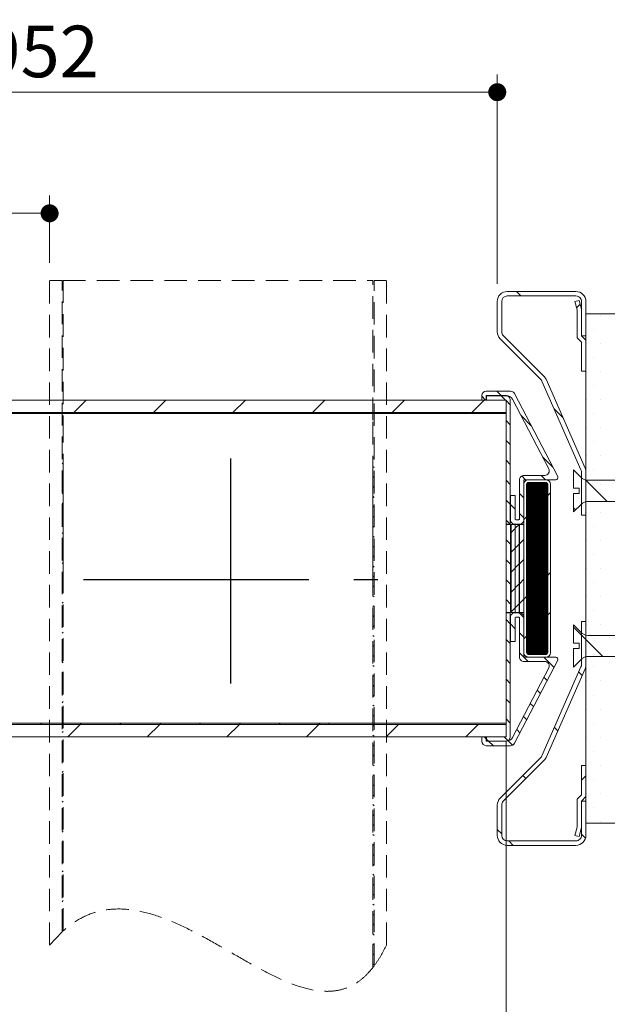
# Model space of a CAD drawing. Units: millimetres. Extents: x 11 to 807, y 7 to 1182.
# Drawn here: x 549 to 681, y 123 to 345 of the extents above; entities that cross this region are included whole.
import ezdxf

# ---------------------------------------------------------------- set-up
doc = ezdxf.new("R2010")
doc.units = ezdxf.units.MM
doc.linetypes.add('CENTERX2', pattern=[20.32, 12.7, -2.54, 2.54, -2.54])
doc.linetypes.add('HIDDEN', pattern=[1.905, 1.27, -0.635])
doc.styles.add('SLDTEXTSTYLE0', font='TXT', dxfattribs={"width": 0.75})
doc.dimstyles.new('SLDDIMSTYLE0', dxfattribs={"dimtxt": 11.641667, "dimasz": 4.064, "dimexe": 0, "dimexo": 0.0625, "dimgap": 2.910417, "dimtad": 1, "dimrnd": 1e-09, "dimzin": 12, "dimdsep": 46, "dimtxsty": 'SLDTEXTSTYLE0', "dimblk1": 'DOT', "dimblk2": 'DOT', "dimsah": 1, "dimcen": 0.09, "dimadec": 0, "dimazin": 3, "dimtfac": 1, "dimtofl": 0, "dimtmove": 0, "dimatfit": 3, "dimldrblk": 'DOT', "dimfxl": 0, "dimfrac": 2, "dimtolj": 1, "dimtzin": 12, "dimarcsym": 0})
doc.dimstyles.new('SLDDIMSTYLE1', dxfattribs={"dimtxt": 11.641667, "dimasz": 4.064, "dimexe": 0, "dimexo": 0.0625, "dimgap": 2.910417, "dimtad": 1, "dimdec": 0, "dimrnd": 1e-09, "dimzin": 12, "dimdsep": 46, "dimtxsty": 'SLDTEXTSTYLE0', "dimblk1": 'DOT', "dimblk2": 'DOT', "dimsah": 1, "dimcen": 0.09, "dimadec": 0, "dimazin": 3, "dimtfac": 1, "dimtofl": 0, "dimtmove": 0, "dimatfit": 3, "dimldrblk": 'DOT', "dimfxl": 0, "dimfrac": 2, "dimtolj": 1, "dimtzin": 12, "dimarcsym": 0})

# ---------------------------------------------------------------- blocks, each defined once
blk = doc.blocks.new('SW_BROKEN_VIEW_1')
at = {"color": 0, "linetype": 'CENTERX2', "ltscale": 4}
for p, q in [((33.19, 27.32), (33.19, -27.32)), ((0, 0), (66.38, 0))]:
    blk.add_line(p, q, dxfattribs=at)
blk = doc.blocks.new('_DOT')
at = {"color": 0, "linetype": 'ByBlock', "lineweight": -2}
blk.add_line((-0.5, 0), (-1, 0), dxfattribs=at)
at = {"color": 0, "linetype": 'ByBlock', "const_width": 0.5}
blk.add_lwpolyline([(-0.25, 0, 1), (0.25, 0, 1)], format="xyb", close=True, dxfattribs=at)
blk = doc.blocks.new('_D_4')
at = {"color": 7, "linetype": 'Continuous', "lineweight": 0, "ltscale": 4}
for p, q in [((226.39, 277.78), (226.39, 332.53)), ((656.54, 285.28), (656.54, 332.53)), ((226.39, 328.53), (656.54, 328.53))]:
    blk.add_line(p, q, dxfattribs=at)
at = {"color": 7, "linetype": 'Continuous', "lineweight": 0, "ltscale": 4, "xscale": 4.064, "yscale": 4.064, "rotation": 180.0000000000005}
blk.add_blockref('_DOT', (226.39, 328.53, 539.01), dxfattribs=at)
at = {"color": 7, "linetype": 'Continuous', "lineweight": 0, "ltscale": 4, "xscale": 4.064, "yscale": 4.064}
blk.add_blockref('_DOT', (656.54, 328.53, 539.01), dxfattribs=at)
at = {"color": 7, "linetype": 'Continuous', "lineweight": 0, "ltscale": 4, "attachment_point": 1, "style": 'SLDTEXTSTYLE0'}
for s, insert, char_height in [('Passage libre huisserie (L-22) :', (316.93, 343.54), 11.6417), ('952', (540.19, 343.54), 11.642)]:
    blk.add_mtext(s, dxfattribs=dict(at, insert=insert, char_height=char_height))
blk = doc.blocks.new('_D_5')
at = {"color": 7, "linetype": 'Continuous', "lineweight": 0, "ltscale": 4}
for p, q in [((199.39, 162.03), (199.39, 76.37)), ((691.54, 159.53), (691.54, 76.37)), ((199.39, 80.37), (691.54, 80.37))]:
    blk.add_line(p, q, dxfattribs=at)
at = {"color": 7, "linetype": 'Continuous', "lineweight": 0, "ltscale": 4, "xscale": 4.064, "yscale": 4.064, "rotation": 180.0000000000004}
blk.add_blockref('_DOT', (199.39, 80.37, 539.01), dxfattribs=at)
at = {"color": 7, "linetype": 'Continuous', "lineweight": 0, "ltscale": 4, "xscale": 4.064, "yscale": 4.064}
blk.add_blockref('_DOT', (691.54, 80.37, 539.01), dxfattribs=at)
at = {"color": 7, "linetype": 'Continuous', "lineweight": 0, "ltscale": 4, "attachment_point": 1, "style": 'SLDTEXTSTYLE0'}
for s, insert, char_height in [('Hors-tout huisserie (L+64) :', (330.55, 95.38), 11.6417), ('1014', (525.98, 95.38), 11.642)]:
    blk.add_mtext(s, dxfattribs=dict(at, insert=insert, char_height=char_height))
blk = doc.blocks.new('_D_6')
at = {"color": 7, "linetype": 'Continuous', "lineweight": 0, "ltscale": 4}
for p, q in [((658.54, 182.08), (658.54, 100.68)), ((250.39, 179.03), (250.39, 100.68)), ((250.39, 104.68), (658.54, 104.68))]:
    blk.add_line(p, q, dxfattribs=at)
at = {"color": 7, "linetype": 'Continuous', "lineweight": 0, "ltscale": 4, "xscale": 4.064, "yscale": 4.064, "rotation": 180.0000000000004}
blk.add_blockref('_DOT', (250.39, 104.68, 539.01), dxfattribs=at)
at = {"color": 7, "linetype": 'Continuous', "lineweight": 0, "ltscale": 4, "xscale": 4.064, "yscale": 4.064}
blk.add_blockref('_DOT', (658.54, 104.68, 539.01), dxfattribs=at)
at = {"color": 7, "linetype": 'Continuous', "lineweight": 0, "ltscale": 4, "attachment_point": 1, "style": 'SLDTEXTSTYLE0'}
for s, insert, char_height in [('Cote nominale du vantail (L) :', (327.48, 119.69), 11.6417), ('930', (555.64, 119.69), 11.642)]:
    blk.add_mtext(s, dxfattribs=dict(at, insert=insert, char_height=char_height))
blk = doc.blocks.new('_D_7')
at = {"color": 7, "linetype": 'Continuous', "lineweight": 0, "ltscale": 4}
for p, q in [((226.39, 277.78), (226.39, 305.19)), ((555.54, 290.03), (555.54, 305.19)), ((226.39, 301.19), (555.54, 301.19))]:
    blk.add_line(p, q, dxfattribs=at)
at = {"color": 7, "linetype": 'Continuous', "lineweight": 0, "ltscale": 4, "xscale": 4.064, "yscale": 4.064, "rotation": 180.0000000000005}
blk.add_blockref('_DOT', (226.39, 301.19, 539.01), dxfattribs=at)
at = {"color": 7, "linetype": 'Continuous', "lineweight": 0, "ltscale": 4, "xscale": 4.064, "yscale": 4.064}
blk.add_blockref('_DOT', (555.54, 301.19, 539.01), dxfattribs=at)
at = {"color": 7, "linetype": 'Continuous', "lineweight": 0, "ltscale": 4, "attachment_point": 1, "style": 'SLDTEXTSTYLE0'}
for s, insert, char_height in [('Passage libre vantail (L-79) :', (272.06, 316.2), 11.6417), ('851', (484.07, 316.2), 11.642)]:
    blk.add_mtext(s, dxfattribs=dict(at, insert=insert, char_height=char_height))
blk = doc.blocks.new('SW_HATCH_1')
at = {"color": 0, "linetype": 'Continuous', "lineweight": 0, "ltscale": 4}
for p, q in [((-15.68, 109.32), (-14.68, 108.32)), ((-1.31, 106.46), (-2.12, 105.64)), ((0.12, 103.97), (0.12, 103.97)), ((3.3, 103.97), (3.3, 103.97)), ((1.71, 100.79), (1.71, 100.79)), ((0.12, 97.62), (0.12, 97.62)), ((3.3, 97.62), (3.3, 97.62)), ((1.71, 94.44), (1.71, 94.44)), ((0.12, 91.27), (0.12, 91.27)), ((3.3, 91.27), (3.3, 91.27)), ((-20.13, 86.82), (-19.13, 85.82)), ((1.71, 88.09), (1.71, 88.09)), ((-112.75, 84.82), (-115.55, 82.02)), ((-94.79, 84.82), (-97.59, 82.02)), ((-76.83, 84.82), (-79.63, 82.02)), ((-58.87, 84.82), (-61.67, 82.02)), ((-40.91, 84.82), (-43.71, 82.02)), ((-22.95, 84.82), (-25.75, 82.02)), ((-23.5, 85.7), (-22.62, 84.82)), ((-19.08, 85.77), (-18.13, 84.82)), ((-18, 84.69), (-17.05, 83.74)), ((0.12, 84.92), (0.12, 84.92)), ((3.3, 84.92), (3.3, 84.92)), ((-7.15, 82.82), (-5.2, 80.87)), ((-124.53, 82.02), (-124.78, 81.77)), ((-115.55, 82.02), (-115.8, 81.77)), ((-106.57, 82.02), (-106.82, 81.77)), ((-97.59, 82.02), (-97.84, 81.77)), ((-88.61, 82.02), (-88.86, 81.77)), ((-79.63, 82.02), (-79.88, 81.77)), ((-70.65, 82.02), (-70.9, 81.77)), ((-61.67, 82.02), (-61.92, 81.77)), ((-18, 80.2), (-17.05, 79.25)), ((-14.69, 81.38), (-12.34, 79.03)), ((1.71, 81.74), (1.71, 81.74)), ((0.12, 78.57), (0.12, 78.57)), ((3.3, 78.57), (3.3, 78.57)), ((-18, 75.71), (-17.05, 74.76)), ((1.71, 75.39), (1.71, 75.39)), ((-18, 71.22), (-17.05, 70.27)), ((-9.82, 72.02), (-7.47, 69.67)), ((0.12, 72.22), (0.12, 72.22)), ((3.3, 72.22), (3.3, 72.22)), ((-117.95, 70.64), (-118.2, 70.39)), ((-48.05, 69.84), (-47.8, 69.59)), ((1.71, 69.04), (1.71, 69.04)), ((-117.95, 68.39), (-118.2, 68.14)), ((-48.05, 67.59), (-47.8, 67.34)), ((-18, 66.73), (-17.05, 65.78)), ((-14.47, 67.69), (-13.6, 66.82)), ((-10.11, 67.82), (-9.11, 66.82)), ((-0.11, 66.8), (4.77, 61.92)), ((-117.95, 66.15), (-118.2, 65.9)), ((-48.05, 65.35), (-47.8, 65.1)), ((-12.92, 66.22), (-13.39, 65.74)), ((-12.64, 66.22), (-13.39, 65.46)), ((-12.36, 66.22), (-13.39, 65.18)), ((-12.08, 66.22), (-13.39, 64.9)), ((-11.8, 66.22), (-13.39, 64.62)), ((-11.52, 66.22), (-13.39, 64.34)), ((-11.24, 66.22), (-13.39, 64.06)), ((-10.96, 66.22), (-13.39, 63.78)), ((-10.68, 66.22), (-13.39, 63.5)), ((-10.4, 66.22), (-13.39, 63.22)), ((-10.12, 66.22), (-13.39, 62.94)), ((-9.84, 66.22), (-13.39, 62.66)), ((-9.56, 66.22), (-13.39, 62.38)), ((-9.27, 66.22), (-13.39, 62.1)), ((-8.99, 66.22), (-13.39, 61.82)), ((-8.78, 66.15), (-13.39, 61.54)), ((-8.64, 66.01), (-13.39, 61.25)), ((-8.59, 65.77), (-13.39, 60.97)), ((-8.59, 65.49), (-13.39, 60.69)), ((-8.59, 65.21), (-13.39, 60.41)), ((-8.59, 64.93), (-13.39, 60.13)), ((-8.59, 64.65), (-13.39, 59.85)), ((0.12, 65.87), (0.12, 65.87)), ((3.3, 65.87), (3.3, 65.87)), ((-117.95, 63.9), (-118.2, 63.65)), ((-48.05, 63.1), (-47.8, 62.85)), ((-18, 62.24), (-17.05, 61.29)), ((-14.99, 63.72), (-13.99, 62.72)), ((-8.59, 64.37), (-13.39, 59.57)), ((-8.59, 64.09), (-13.39, 59.29)), ((-8.59, 63.81), (-13.39, 59.01)), ((-8.59, 63.53), (-13.39, 58.73)), ((-8.59, 63.25), (-13.39, 58.45)), ((-8.59, 62.97), (-13.39, 58.17)), ((-8.59, 62.69), (-13.39, 57.89)), ((-8.59, 62.41), (-13.39, 57.61)), ((-7.99, 63.85), (-8.59, 63.25)), ((1.71, 62.69), (1.71, 62.69)), ((-117.95, 61.66), (-118.2, 61.41)), ((-48.05, 60.86), (-47.8, 60.61)), ((-17, 61.24), (-16, 60.24)), ((-8.59, 62.13), (-13.39, 57.33)), ((-8.59, 61.85), (-13.39, 57.05)), ((-8.59, 61.56), (-13.39, 56.76)), ((-8.59, 61.28), (-13.39, 56.48)), ((-8.59, 61), (-13.39, 56.2)), ((-8.59, 60.72), (-13.39, 55.92)), ((-8.59, 60.44), (-13.39, 55.64)), ((-8.59, 60.16), (-13.39, 55.36)), ((-2.76, 60.47), (-2.31, 60.02)), ((-117.95, 59.41), (-118.2, 59.16)), ((-48.05, 58.61), (-47.8, 58.36)), ((-14.99, 59.23), (-13.99, 58.23)), ((-13.39, 58.45), (-13.99, 57.85)), ((-8.59, 59.88), (-13.39, 55.08)), ((-8.59, 59.6), (-13.39, 54.8)), ((-8.59, 59.32), (-13.39, 54.52)), ((-8.59, 59.04), (-13.39, 54.24)), ((-8.59, 58.76), (-13.39, 53.96)), ((-8.59, 58.48), (-13.39, 53.68)), ((-8.59, 58.2), (-13.39, 53.4)), ((-8.59, 57.92), (-13.39, 53.12)), ((0.12, 59.52), (0.12, 59.52)), ((3.3, 59.52), (3.3, 59.52)), ((-117.95, 57.16), (-118.2, 56.91)), ((-48.05, 56.37), (-47.8, 56.12)), ((-18, 57.75), (-17.07, 56.82)), ((-17.02, 56.77), (-17, 56.75)), ((-15.99, 55.85), (-16.89, 54.95)), ((-15.08, 56.77), (-15.94, 55.9)), ((-8.59, 57.64), (-13.39, 52.84)), ((-8.59, 57.35), (-13.39, 52.55)), ((-8.59, 57.07), (-13.39, 52.27)), ((-8.59, 56.79), (-13.39, 51.99)), ((-8.59, 56.51), (-13.39, 51.71)), ((-8.59, 56.23), (-13.39, 51.43)), ((-8.59, 55.95), (-13.39, 51.15)), ((-8.59, 55.67), (-13.39, 50.87)), ((1.71, 56.34), (1.71, 56.34)), ((-117.95, 54.92), (-118.2, 54.67)), ((-48.05, 54.12), (-47.8, 53.87)), ((-13.99, 53.36), (-14.99, 52.36)), ((-8.59, 55.39), (-13.39, 50.59)), ((-8.59, 55.11), (-13.39, 50.31)), ((-8.59, 54.83), (-13.39, 50.03)), ((-8.59, 54.55), (-13.39, 49.75)), ((-8.59, 54.27), (-13.39, 49.47)), ((-8.59, 53.99), (-13.39, 49.19)), ((-8.59, 53.71), (-13.39, 48.91)), ((-8.59, 53.43), (-13.39, 48.63)), ((-117.95, 52.67), (-118.2, 52.42)), ((-48.05, 51.88), (-47.8, 51.63)), ((-18, 53.26), (-17, 52.26)), ((-15.99, 51.36), (-16.89, 50.46)), ((-15.04, 52.31), (-15.94, 51.41)), ((-8.59, 53.15), (-13.39, 48.35)), ((-8.59, 52.86), (-13.39, 48.06)), ((-8.59, 52.58), (-13.39, 47.78)), ((-8.59, 52.3), (-13.39, 47.5)), ((-8.59, 52.02), (-13.39, 47.22)), ((-8.59, 51.74), (-13.39, 46.94)), ((-8.59, 51.46), (-13.39, 46.66)), ((-8.59, 51.18), (-13.39, 46.38)), ((0.12, 53.17), (0.12, 53.17)), ((3.3, 53.17), (3.3, 53.17)), ((-117.95, 50.43), (-118.2, 50.18)), ((-48.05, 49.63), (-47.8, 49.38)), ((-8.59, 50.9), (-13.39, 46.1)), ((-8.59, 50.62), (-13.39, 45.82)), ((-8.59, 50.34), (-13.39, 45.54)), ((-8.59, 50.06), (-13.39, 45.26)), ((-8.59, 49.78), (-13.39, 44.98)), ((-8.59, 49.5), (-13.39, 44.7)), ((-8.59, 49.22), (-13.39, 44.42)), ((-8.59, 48.94), (-13.39, 44.14)), ((1.71, 49.99), (1.71, 49.99)), ((-117.95, 48.18), (-118.2, 47.93)), ((-48.05, 47.39), (-47.8, 47.14)), ((-18, 48.77), (-17, 47.77)), ((-15.99, 46.87), (-16.89, 45.97)), ((-15.04, 47.82), (-15.94, 46.92)), ((-13.99, 48.87), (-14.99, 47.87)), ((-8.59, 48.66), (-13.39, 43.86)), ((-8.59, 48.37), (-13.39, 43.57)), ((-8.59, 48.09), (-13.39, 43.29)), ((-8.59, 47.81), (-13.39, 43.01)), ((-8.59, 47.53), (-13.39, 42.73)), ((-8.59, 47.25), (-13.39, 42.45)), ((-8.59, 46.97), (-13.39, 42.17)), ((-8.59, 46.69), (-13.39, 41.89)), ((0.12, 46.82), (0.12, 46.82)), ((3.3, 46.82), (3.3, 46.82)), ((-117.95, 45.94), (-118.2, 45.69)), ((-48.05, 45.14), (-47.8, 44.89)), ((-8.59, 46.41), (-13.39, 41.61)), ((-8.59, 46.13), (-13.39, 41.33)), ((-8.59, 45.85), (-13.39, 41.05)), ((-8.59, 45.57), (-13.39, 40.77)), ((-8.59, 45.29), (-13.39, 40.49)), ((-8.59, 45.01), (-13.39, 40.21)), ((-8.59, 44.73), (-13.39, 39.93)), ((-7.99, 45.89), (-8.59, 45.29)), ((-117.95, 43.69), (-118.2, 43.44)), ((-48.05, 42.9), (-47.8, 42.65)), ((-18, 44.28), (-17, 43.28)), ((-15.99, 42.38), (-16.89, 41.48)), ((-15.04, 43.33), (-15.94, 42.43)), ((-13.99, 44.38), (-14.99, 43.38)), ((-8.59, 44.45), (-13.39, 39.65)), ((-8.59, 44.17), (-13.39, 39.37)), ((-8.59, 43.88), (-13.39, 39.08)), ((-8.59, 43.6), (-13.39, 38.8)), ((-8.59, 43.32), (-13.39, 38.52)), ((-8.59, 43.04), (-13.39, 38.24)), ((-8.59, 42.76), (-13.39, 37.96)), ((-8.59, 42.48), (-13.39, 37.68)), ((1.71, 43.64), (1.71, 43.64)), ((-117.95, 41.45), (-118.2, 41.2)), ((-48.05, 40.65), (-47.8, 40.4)), ((-13.39, 40.49), (-13.99, 39.89)), ((-8.59, 42.2), (-13.39, 37.4)), ((-8.59, 41.92), (-13.39, 37.12)), ((-8.59, 41.64), (-13.39, 36.84)), ((-8.59, 41.36), (-13.39, 36.56)), ((-8.59, 41.08), (-13.39, 36.28)), ((-8.59, 40.8), (-13.39, 36)), ((-8.59, 40.52), (-13.39, 35.72)), ((-8.59, 40.24), (-13.39, 35.44)), ((0.12, 40.47), (0.12, 40.47)), ((3.3, 40.47), (3.3, 40.47)), ((-117.95, 39.2), (-118.2, 38.95)), ((-48.05, 38.41), (-47.8, 38.16)), ((-18, 39.79), (-17, 38.79)), ((-15.99, 37.89), (-16.89, 36.99)), ((-15.04, 38.84), (-15.94, 37.94)), ((-13.99, 39.89), (-14.99, 38.89)), ((-8.59, 39.96), (-13.39, 35.16)), ((-8.59, 39.68), (-13.39, 34.88)), ((-8.59, 39.39), (-13.39, 34.59)), ((-8.59, 39.11), (-13.39, 34.31)), ((-8.59, 38.83), (-13.39, 34.03)), ((-8.59, 38.55), (-13.39, 33.75)), ((-8.59, 38.27), (-13.39, 33.47)), ((-8.59, 37.99), (-13.39, 33.19)), ((-117.95, 36.96), (-118.2, 36.71)), ((-48.05, 36.16), (-47.8, 35.91)), ((-15.03, 36.82), (-13.99, 35.78)), ((-8.59, 37.71), (-13.39, 32.91)), ((-8.59, 37.43), (-13.39, 32.63)), ((-8.59, 37.15), (-13.39, 32.35)), ((-8.59, 36.87), (-13.39, 32.07)), ((-8.59, 36.59), (-13.39, 31.79)), ((-8.59, 36.31), (-13.39, 31.51)), ((-8.59, 36.03), (-13.39, 31.23)), ((-8.59, 35.75), (-13.39, 30.95)), ((-7.99, 36.91), (-8.59, 36.31)), ((1.71, 37.29), (1.71, 37.29)), ((-117.95, 34.71), (-118.2, 34.46)), ((-48.05, 33.92), (-47.8, 33.67)), ((-18, 35.3), (-17.05, 34.35)), ((-17, 34.3), (-16, 33.29)), ((-8.59, 35.47), (-13.39, 30.67)), ((-8.59, 35.18), (-13.39, 30.38)), ((-8.59, 34.9), (-13.39, 30.1)), ((-8.59, 34.62), (-13.39, 29.82)), ((-8.59, 34.34), (-13.39, 29.54)), ((-8.59, 34.06), (-13.39, 29.26)), ((-8.59, 33.78), (-13.39, 28.98)), ((-8.59, 33.5), (-13.39, 28.7)), ((-2.76, 33.53), (3.85, 26.92)), ((0.12, 34.12), (0.12, 34.12)), ((3.3, 34.12), (3.3, 34.12)), ((-117.95, 32.47), (-118.2, 32.22)), ((-48.05, 31.67), (-47.8, 31.42)), ((-14.99, 32.29), (-13.99, 31.29)), ((-13.39, 31.51), (-13.99, 30.91)), ((-8.59, 33.22), (-13.39, 28.42)), ((-8.59, 32.94), (-13.39, 28.14)), ((-8.59, 32.66), (-13.39, 27.86)), ((-8.59, 32.38), (-13.35, 27.63)), ((-8.59, 32.1), (-13.21, 27.48)), ((-8.59, 31.82), (-13, 27.42)), ((-8.59, 31.54), (-12.72, 27.42)), ((-8.59, 31.26), (-12.43, 27.42)), ((-117.95, 30.22), (-118.2, 29.97)), ((-48.05, 29.43), (-47.8, 29.18)), ((-18, 30.81), (-17.05, 29.86)), ((-8.59, 30.98), (-12.15, 27.42)), ((-8.59, 30.69), (-11.87, 27.42)), ((-8.59, 30.41), (-11.59, 27.42)), ((-8.59, 30.13), (-11.31, 27.42)), ((-8.59, 29.85), (-11.03, 27.42)), ((-8.59, 29.57), (-10.75, 27.42)), ((-8.59, 29.29), (-10.47, 27.42)), ((-8.59, 29.01), (-10.19, 27.42)), ((1.71, 30.94), (1.71, 30.94)), ((-117.95, 27.98), (-118.2, 27.73)), ((-48.05, 27.18), (-47.8, 26.93)), ((-14.99, 27.8), (-13.01, 25.82)), ((-8.59, 28.73), (-9.91, 27.42)), ((-8.59, 28.45), (-9.63, 27.42)), ((-9.52, 26.82), (-7.19, 24.49)), ((-8.59, 28.17), (-9.35, 27.42)), ((-8.59, 27.89), (-9.07, 27.42)), ((0.12, 27.77), (0.12, 27.77)), ((3.3, 27.77), (3.3, 27.77)), ((-117.95, 25.73), (-118.2, 25.48)), ((-48.05, 24.94), (-47.8, 24.69)), ((-18, 26.32), (-17.05, 25.37)), ((1.71, 24.59), (1.71, 24.59)), ((-117.95, 23.49), (-118.2, 23.24)), ((-48.05, 22.69), (-47.8, 22.44)), ((-9.47, 22.28), (-8.73, 21.54)), ((-1.62, 23.41), (-0.86, 22.65)), ((-117.95, 21.24), (-118.2, 20.99)), ((-48.05, 20.45), (-47.8, 20.2)), ((-18, 21.83), (-17.05, 20.88)), ((0.12, 21.42), (0.12, 21.42)), ((3.3, 21.42), (3.3, 21.42)), ((-117.95, 19), (-118.2, 18.75)), ((-48.05, 18.2), (-47.8, 17.95)), ((-11.01, 19.33), (-10.27, 18.58)), ((1.71, 18.24), (1.71, 18.24)), ((-117.95, 16.75), (-118.2, 16.5)), ((-48.05, 15.96), (-47.8, 15.71)), ((-18, 17.34), (-17.05, 16.39)), ((-12.55, 16.37), (-11.8, 15.63)), ((-117.95, 14.51), (-118.2, 14.26)), ((-48.05, 13.71), (-47.8, 13.46)), ((-14.08, 13.42), (-13.34, 12.68)), ((0.12, 15.07), (0.12, 15.07)), ((3.3, 15.07), (3.3, 15.07)), ((-122.84, 11.87), (-123.09, 11.62)), ((-117.95, 12.26), (-118.2, 12.01)), ((-114.11, 11.62), (-116.91, 8.82)), ((-113.86, 11.87), (-114.11, 11.62)), ((-104.88, 11.87), (-105.13, 11.62)), ((-96.15, 11.62), (-98.95, 8.82)), ((-95.9, 11.87), (-96.15, 11.62)), ((-86.92, 11.87), (-87.17, 11.62)), ((-78.19, 11.62), (-80.99, 8.82)), ((-77.94, 11.87), (-78.19, 11.62)), ((-68.96, 11.87), (-69.21, 11.62)), ((-60.23, 11.62), (-63.03, 8.82)), ((-59.98, 11.87), (-60.23, 11.62)), ((-48.05, 11.47), (-47.8, 11.22)), ((-42.27, 11.62), (-45.07, 8.82)), ((-24.31, 11.62), (-27.11, 8.82)), ((-18, 12.85), (-17.05, 11.9)), ((1.71, 11.89), (1.71, 11.89)), ((-117.95, 10.02), (-118.2, 9.77)), ((-48.05, 9.22), (-47.8, 8.97)), ((-15.62, 10.47), (-14.88, 9.73)), ((-7.1, 10.93), (-6.34, 10.17)), ((-117.95, 7.77), (-118.2, 7.52)), ((-48.05, 6.98), (-47.8, 6.73)), ((-22.95, 8.82), (-22.5, 8.37)), ((-22.45, 8.32), (-22, 7.86)), ((-21.95, 7.82), (-20.95, 6.82)), ((-18.46, 8.82), (-17.61, 7.97)), ((-17.51, 7.87), (-16.56, 6.92)), ((0.12, 8.72), (0.12, 8.72)), ((3.3, 8.72), (3.3, 8.72)), ((-117.95, 5.53), (-118.2, 5.28)), ((-48.05, 4.73), (-47.8, 4.48)), ((1.71, 5.54), (1.71, 5.54)), ((-117.95, 3.28), (-118.2, 3.03)), ((-48.05, 2.49), (-47.8, 2.24)), ((0.12, 2.37), (0.12, 2.37)), ((3.3, 2.37), (3.3, 2.37)), ((-117.95, 1.04), (-118.2, 0.79)), ((-48.05, 0.24), (-47.8, -0.01)), ((-14.22, 0.09), (-13.52, -0.62)), ((0, 0), (-1, -1)), ((-117.95, -1.21), (-118.2, -1.46)), ((-48.05, -2), (-47.8, -2.25)), ((1.71, -0.81), (1.71, -0.81)), ((-117.95, -3.45), (-118.2, -3.7)), ((-48.05, -4.25), (-47.8, -4.5)), ((0.12, -3.98), (0.12, -3.98)), ((3.3, -3.98), (3.3, -3.98)), ((-117.95, -5.7), (-118.2, -5.95)), ((-48.05, -6.49), (-47.8, -6.74)), ((-117.95, -7.94), (-118.2, -8.19)), ((-48.05, -8.74), (-47.8, -8.99)), ((1.71, -7.16), (1.71, -7.16)), ((-117.95, -10.19), (-118.2, -10.44)), ((-48.05, -10.98), (-47.8, -11.23)), ((0.12, -10.33), (0.12, -10.33)), ((3.3, -10.33), (3.3, -10.33)), ((-117.95, -12.43), (-118.2, -12.68)), ((-48.05, -13.23), (-47.8, -13.48)), ((-20, -12.09), (-19, -13.09)), ((-1, -13.13), (-0.09, -14.05)), ((-117.95, -14.68), (-118.2, -14.93)), ((-48.05, -15.47), (-47.8, -15.72)), ((-17.41, -14.68), (-16.41, -15.68)), ((-117.95, -16.92), (-118.2, -17.17)), ((-48.05, -17.72), (-47.8, -17.97)), ((-117.95, -19.17), (-118.2, -19.42)), ((-48.05, -19.96), (-47.8, -20.21)), ((-117.95, -21.41), (-118.2, -21.66)), ((-48.05, -22.21), (-47.8, -22.46)), ((-117.95, -23.66), (-118.2, -23.91)), ((-117.95, -25.9), (-118.2, -26.15)), ((-48.05, -24.45), (-47.8, -24.7)), ((-117.95, -28.15), (-118.2, -28.4)), ((-48.05, -26.7), (-47.8, -26.95)), ((-117.95, -30.39), (-118.2, -30.64)), ((-48.05, -28.94), (-47.8, -29.19)), ((-117.95, -32.64), (-118.2, -32.89)), ((-48.05, -31.19), (-47.8, -31.44)), ((-117.95, -34.88), (-118.2, -35.13)), ((-48.05, -33.43), (-47.8, -33.68)), ((-48.05, -35.68), (-47.8, -35.93)), ((-48.05, -37.92), (-47.8, -38.17)), ((-48.05, -40.17), (-47.8, -40.42)), ((-48.05, -42.41), (-47.8, -42.66))]:
    blk.add_line(p, q, dxfattribs=at)

msp = doc.modelspace()

# ---------------------------------------------------------------- linework, layer by layer
at = {"color": 7, "linetype": 'HIDDEN', "lineweight": 0, "ltscale": 4}
for p, q in [((555.538, 286.034), (558.338, 286.034)), ((555.538, 136.034), (555.538, 286.034)), ((558.338, 139.018), (558.338, 286.034)), ((558.588, 286.034), (558.588, 254.534)), ((558.588, 286.034), (628.488, 286.034)), ((628.488, 254.534), (628.488, 286.034)), ((628.738, 286.034), (631.538, 286.034)), ((628.738, 131.295), (628.738, 286.034)), ((631.538, 136.034), (631.538, 286.034)), ((558.588, 254.534), (558.588, 218.534)), ((628.488, 218.534), (628.488, 254.534)), ((558.588, 246.034), (558.338, 246.034)), ((558.338, 139.018), (558.338, 246.034)), ((558.588, 139.243), (558.588, 246.034)), ((628.738, 246.034), (628.488, 246.034)), ((628.488, 130.969), (628.488, 246.034)), ((628.738, 131.295), (628.738, 246.034)), ((558.588, 139.243), (558.588, 167.534)), ((628.488, 130.969), (628.488, 167.534)), ((558.338, 139.018), (555.538, 136.034))]:
    msp.add_line(p, q, dxfattribs=at)
at = {"color": 7, "linetype": 'Continuous', "lineweight": 15, "ltscale": 4}
for p, q in [((658.788, 283.534), (674.288, 283.534)), ((658.788, 282.534), (674.288, 282.534)), ((656.538, 274.466), (656.538, 281.284)), ((657.538, 274.466), (657.538, 281.284)), ((674.036, 281.275), (675.002, 281.534)), ((674.538, 279.402), (674.036, 281.275)), ((675.002, 281.534), (675.538, 279.534)), ((675.538, 281.284), (675.538, 273.534)), ((676.538, 281.284), (676.538, 273.534)), ((674.538, 273.12), (674.538, 279.402)), ((675.538, 279.534), (675.538, 273.534)), ((688.538, 278.534), (676.538, 278.534)), ((676.538, 278.534), (676.538, 163.534)), ((667.079, 264.407), (657.904, 273.582)), ((675.538, 273.534), (676.538, 272.534)), ((676.538, 273.534), (675.538, 273.534)), ((666.372, 263.7), (657.197, 272.875)), ((675.538, 272.12), (674.538, 273.12)), ((675.538, 265.534), (675.538, 272.12)), ((676.538, 272.534), (676.538, 265.534)), ((676.538, 265.534), (675.538, 265.534)), ((675.432, 243.274), (666.632, 263.319)), ((676.348, 243.676), (667.548, 263.721)), ((653.038, 260.034), (653.038, 259.034)), ((659.538, 261.034), (654.038, 261.034)), ((654.038, 260.034), (658.628, 260.034)), ((654.038, 259.034), (654.038, 260.034)), ((670.176, 241.765), (660.425, 260.496)), ((658.538, 259.034), (456.643, 259.034)), ((653.038, 259.034), (654.038, 259.034)), ((658.488, 259.985), (654.088, 259.985)), ((654.088, 259.985), (654.088, 259.034)), ((654.088, 259.034), (658.538, 259.034)), ((658.538, 259.034), (658.538, 256.234)), ((658.538, 259.034), (658.538, 231.034)), ((659.488, 231.034), (659.488, 258.985)), ((659.958, 259.227), (668.147, 243.496)), ((658.538, 256.234), (457.935, 256.234)), ((618.538, 256.234), (457.935, 256.234)), ((618.538, 255.984), (458.05, 255.984)), ((627.038, 255.984), (591.038, 255.984)), ((618.538, 255.984), (618.538, 256.234)), ((658.538, 255.984), (627.038, 255.984)), ((658.538, 255.984), (658.538, 186.084)), ((673.774, 239.13), (673.774, 243.282)), ((673.774, 243.282), (675.538, 241.516)), ((675.538, 233.034), (675.538, 242.772)), ((676.538, 233.034), (676.538, 242.772)), ((661.544, 241.034), (661.544, 232.234)), ((667.26, 242.034), (662.544, 242.034)), ((662.544, 232.034), (662.544, 241.034)), ((662.544, 241.034), (669.732, 241.034)), ((662.544, 240.034), (662.544, 202.034)), ((663.144, 240.034), (663.144, 202.034)), ((667.544, 241.034), (663.544, 241.034)), ((667.544, 240.434), (663.544, 240.434)), ((667.944, 202.034), (667.944, 240.034)), ((668.544, 202.034), (668.544, 240.034)), ((676.952, 240.93), (769.474, 240.93)), ((673.774, 239.13), (675.024, 239.13)), ((675.024, 237.93), (673.774, 237.93)), ((673.774, 233.786), (673.774, 237.93)), ((675.024, 239.13), (675.024, 237.93)), ((660.542, 237.534), (659.538, 237.534)), ((659.538, 237.534), (659.538, 232.034)), ((660.542, 232.234), (660.542, 237.534)), ((769.474, 236.138), (676.952, 236.138)), ((675.538, 235.552), (673.774, 233.786)), ((661.344, 232.034), (660.742, 232.034)), ((676.538, 233.034), (675.538, 233.034)), ((658.538, 231.034), (659.488, 231.034)), ((658.538, 230.984), (658.538, 211.084)), ((659.538, 230.984), (658.538, 230.984)), ((659.538, 211.084), (659.538, 230.984)), ((660.544, 230.984), (659.644, 230.984)), ((659.644, 230.984), (659.644, 211.084)), ((660.538, 231.034), (661.544, 231.034)), ((660.544, 211.084), (660.544, 230.984)), ((661.494, 230.984), (660.594, 230.984)), ((660.594, 230.984), (660.594, 211.084)), ((661.494, 211.084), (661.494, 230.984)), ((662.544, 230.984), (661.544, 230.984)), ((661.544, 230.984), (661.544, 211.084)), ((662.544, 211.084), (662.544, 230.984)), ((658.538, 211.084), (659.538, 211.084)), ((659.488, 211.034), (658.538, 211.034)), ((658.538, 211.034), (658.538, 183.034)), ((659.488, 183.083), (659.488, 211.034)), ((659.538, 210.034), (659.538, 204.534)), ((659.644, 211.084), (660.544, 211.084)), ((661.544, 211.034), (660.538, 211.034)), ((660.542, 204.534), (660.542, 209.834)), ((660.594, 211.084), (661.494, 211.084)), ((660.742, 210.034), (661.344, 210.034)), ((661.544, 211.084), (662.544, 211.084)), ((661.544, 209.834), (661.544, 201.034)), ((662.544, 201.034), (662.544, 210.034)), ((675.538, 209.034), (676.538, 209.034)), ((675.538, 199.296), (675.538, 209.034)), ((676.538, 199.296), (676.538, 209.034)), ((673.774, 208.282), (675.538, 206.516)), ((673.774, 204.138), (673.774, 208.282)), ((659.538, 204.534), (660.542, 204.534)), ((676.952, 205.93), (769.474, 205.93)), ((673.774, 204.138), (675.024, 204.138)), ((675.024, 202.938), (673.774, 202.938)), ((673.774, 198.786), (673.774, 202.938)), ((675.024, 204.138), (675.024, 202.938)), ((660.425, 181.572), (670.176, 200.303)), ((669.732, 201.034), (662.544, 201.034)), ((662.544, 200.034), (667.26, 200.034)), ((663.544, 201.634), (667.544, 201.634)), ((663.544, 201.034), (667.544, 201.034)), ((675.538, 200.552), (673.774, 198.786)), ((769.474, 201.138), (676.952, 201.138)), ((668.147, 198.572), (659.958, 182.841)), ((666.632, 178.749), (675.432, 198.794)), ((667.548, 178.347), (676.348, 198.392)), ((618.538, 186.084), (443.525, 186.084)), ((658.538, 185.834), (443.641, 185.834)), ((618.538, 185.834), (443.641, 185.834)), ((591.038, 186.084), (627.038, 186.084)), ((618.538, 185.834), (618.538, 186.084)), ((627.038, 186.084), (658.538, 186.084)), ((658.538, 185.834), (658.538, 183.034)), ((658.538, 183.034), (444.932, 183.034)), ((653.038, 183.034), (653.038, 182.034)), ((654.038, 183.034), (653.038, 183.034)), ((654.038, 182.034), (654.038, 183.034)), ((658.538, 183.034), (654.088, 183.034)), ((654.088, 183.034), (654.088, 182.083)), ((658.628, 182.034), (654.038, 182.034)), ((654.038, 181.034), (659.538, 181.034)), ((654.088, 182.083), (658.488, 182.083)), ((657.197, 169.193), (666.372, 178.368)), ((657.904, 168.486), (667.079, 177.661)), ((675.538, 176.534), (676.538, 176.534)), ((675.538, 169.948), (675.538, 176.534)), ((676.538, 176.534), (676.538, 169.534)), ((674.538, 168.948), (675.538, 169.948)), ((674.538, 162.666), (674.538, 168.948)), ((676.538, 169.534), (675.538, 168.534)), ((656.538, 160.784), (656.538, 167.602)), ((657.538, 160.784), (657.538, 167.602)), ((675.538, 168.534), (675.538, 162.534)), ((675.538, 168.534), (676.538, 168.534)), ((675.538, 168.534), (675.538, 160.784)), ((676.538, 168.534), (676.538, 160.784)), ((674.036, 160.793), (674.538, 162.666)), ((675.538, 162.534), (675.002, 160.534)), ((676.538, 163.534), (688.538, 163.534)), ((675.002, 160.534), (674.036, 160.793)), ((674.288, 159.534), (658.788, 159.534)), ((674.288, 158.534), (658.788, 158.534))]:
    msp.add_line(p, q, dxfattribs=at)
at = {"color": 7, "linetype": 'Continuous', "lineweight": 15, "ltscale": 16}
for centre, radius, start, end in [((658.788, 281.284), 2.25, 90.00006, 179.99956), ((658.788, 281.284), 1.25, 90.00026, 179.99974), ((674.288, 281.284), 2.25, 0.00044, 89.99994), ((674.288, 281.284), 1.25, 359.99792, 90.00208), ((658.788, 274.466), 2.25, 179.99994, 225.00063), ((658.788, 274.466), 1.25, 179.995, 225.00549), ((665.488, 262.816), 1.25, 23.70242, 45.00224), ((665.487, 262.816), 2.251, 23.7054, 44.99722), ((654.038, 260.034), 1, 90.00116, 179.99948), ((658.628, 258.534), 1.5, 27.4998, 89.9993), ((659.538, 260.034), 1, 27.49981, 90.00021), ((658.488, 258.985), 1, 0.00015, 90.00092), ((667.26, 243.034), 1, 270.00001, 27.50021), ((674.288, 242.772), 1.25, 359.99975, 23.70203), ((674.289, 242.772), 2.249, 359.99708, 23.70687), ((662.544, 241.034), 1, 89.99945, 179.9997), ((663.544, 240.034), 1, 89.99824, 180.0024), ((663.544, 240.034), 0.4, 89.99781, 180.00112), ((667.544, 240.034), 1, 0.00052, 89.99884), ((667.544, 240.034), 0.4, 0.00616, 89.9949), ((669.732, 241.534), 0.5, 269.99577, 27.50288), ((660.538, 232.034), 1, 179.99749, 270.00176), ((660.742, 232.234), 0.2, 180.00654, 269.99399), ((661.344, 232.234), 0.2, 269.99143, 0.00803), ((661.544, 232.034), 1, 269.99945, 359.99959), ((660.538, 210.034), 1, 89.99824, 180.00251), ((660.742, 209.834), 0.2, 90.0051, 179.99397), ((661.344, 209.834), 0.2, 359.99146, 90.00948), ((661.544, 210.034), 1, 0.00041, 90.00055), ((662.544, 201.034), 1, 180.00038, 270.0006), ((663.544, 202.034), 1, 179.99749, 270.00178), ((663.544, 202.034), 0.4, 179.99895, 270.00202), ((667.26, 199.034), 1, 332.49984, 89.9999), ((667.544, 202.034), 0.4, 270.00527, 359.99377), ((667.544, 202.034), 1, 270.00113, 359.9996), ((669.732, 200.534), 0.5, 332.49726, 90.00421), ((674.288, 199.296), 1.25, 336.29788, 0.00042), ((674.288, 199.296), 2.249, 336.29329, 0.00284), ((658.488, 183.083), 1, 269.99945, 359.99959), ((658.628, 183.534), 1.5, 270.00073, 332.50005), ((654.038, 182.034), 1, 180.00041, 269.99884), ((659.538, 182.034), 1, 270.00007, 332.50009), ((665.488, 179.252), 1.25, 314.99724, 336.2981), ((665.487, 179.252), 2.251, 315.00273, 336.29479), ((658.788, 167.602), 2.25, 134.99955, 179.99988), ((658.788, 167.602), 1.25, 134.99483, 180.00467), ((658.788, 160.784), 2.25, 180.00044, 269.99994), ((658.788, 160.784), 1.25, 180.00026, 269.99974), ((674.288, 160.784), 1.25, 269.99792, 0.00208), ((674.288, 160.784), 2.25, 270.00006, 359.99956)]:
    msp.add_arc(centre, radius, start, end, dxfattribs=at)
at = {"color": 7, "linetype": 'Continuous', "lineweight": 15, "ltscale": 4}
for points, knots in [([(676.952, 240.93), (676.728, 240.952), (676.279, 240.996), (675.81, 241.263), (675.592, 241.466), (675.538, 241.516)], [0, 0, 0, 0, 0.4285917, 0.8573016, 1, 1, 1, 1]), ([(675.538, 235.552), (675.712, 235.695), (676.061, 235.981), (676.581, 236.125), (676.878, 236.136), (676.952, 236.138)], [0, 0, 0, 0, 0.4290337, 0.8582655, 1, 1, 1, 1]), ([(676.952, 205.93), (676.728, 205.952), (676.279, 205.996), (675.81, 206.263), (675.592, 206.466), (675.538, 206.516)], [0, 0, 0, 0, 0.4285922, 0.857302, 1, 1, 1, 1]), ([(675.538, 200.552), (675.712, 200.695), (676.061, 200.981), (676.581, 201.125), (676.878, 201.136), (676.952, 201.138)], [0, 0, 0, 0, 0.42903324, 0.85826558, 1, 1, 1, 1])]:
    msp.add_open_spline(points, degree=3, knots=knots, dxfattribs=at)
at = {"color": 7, "linetype": 'HIDDEN', "lineweight": 0, "ltscale": 4}
for points, knots in [([(628.488, 130.969), (627.881, 130.255), (626.729, 128.899), (624.526, 127.221), (621.997, 126.041), (619.115, 125.516), (615.588, 125.648), (611.386, 126.719), (606.579, 128.76), (601.613, 131.383), (596.517, 134.324), (591.325, 137.318), (586.076, 140.096), (580.799, 142.39), (575.51, 143.925), (570.577, 144.359), (566.126, 143.664), (562.106, 142.042), (559.798, 140.206), (558.588, 139.243)], [0, 0, 0, 0, 0.0364475, 0.0692068, 0.1071654, 0.1441874, 0.1823121, 0.2439756, 0.3120241, 0.3856006, 0.4628409, 0.541491, 0.6192938, 0.6943357, 0.7655102, 0.8332262, 0.8855069, 0.9399568, 1, 1, 1, 1]), ([(558.588, 139.243), (558.56, 139.218), (558.504, 139.169), (558.421, 139.093), (558.366, 139.043), (558.338, 139.018)], [0, 0, 0, 0, 0.33225479, 0.66555396, 1, 1, 1, 1]), ([(631.538, 136.034), (631.107, 135.163), (630.29, 133.514), (629.235, 132.006), (628.738, 131.295)], [0, 0, 0, 0, 0.5281458, 1, 1, 1, 1]), ([(628.738, 131.295), (628.717, 131.267), (628.676, 131.212), (628.613, 131.131), (628.551, 131.049), (628.509, 130.996), (628.488, 130.969)], [0, 0, 0, 0, 0.2516511, 0.5022069, 0.7516595, 1, 1, 1, 1])]:
    msp.add_open_spline(points, degree=3, knots=knots, dxfattribs=at)

# ---------------------------------------------------------------- block references
at = {"color": 7, "linetype": 'Continuous', "lineweight": 0}
msp.add_blockref('SW_HATCH_1', (676.538, 174.219), dxfattribs=at)
at = {"color": 7, "linetype": 'Continuous', "ltscale": 4}
msp.add_blockref('SW_BROKEN_VIEW_1', (563.192, 218.556), dxfattribs=at)

# ---------------------------------------------------------------- dimensions: what is measured, and where the dimension line sits
at = {"color": 7, "linetype": 'Continuous', "lineweight": 0, "ltscale": 4}
for base, p1, p2, text, dimstyle, picture, middle in [((656.538, 328.534), (226.391, 273.784), (656.538, 281.284), 'Passage libre huisserie (L-22) : 952', 'SLDDIMSTYLE0', '_D_4', (441.465, 328.534)), ((555.538, 301.192), (226.391, 273.784), (555.538, 286.034), 'Passage libre vantail (L-79) : 851', 'SLDDIMSTYLE1', '_D_7', (390.965, 301.192)), ((658.538, 104.683), (250.391, 183.034), (658.538, 186.084), 'Cote nominale du vantail (L) : 930', 'SLDDIMSTYLE0', '_D_6', (454.465, 104.683)), ((691.538, 80.369), (199.391, 166.034), (691.538, 163.534), 'Hors-tout huisserie (L+64) : 1014', 'SLDDIMSTYLE0', '_D_5', (445.465, 80.369))]:
    dim = msp.add_linear_dim(base=base, p1=p1, p2=p2, angle=0, text=text, dimstyle=dimstyle, dxfattribs=at)
    dim.commit()
    dim.dimension.update_dxf_attribs({"geometry": picture, "text_midpoint": middle, "dimtype": 160})

doc.saveas('drawing.dxf')
